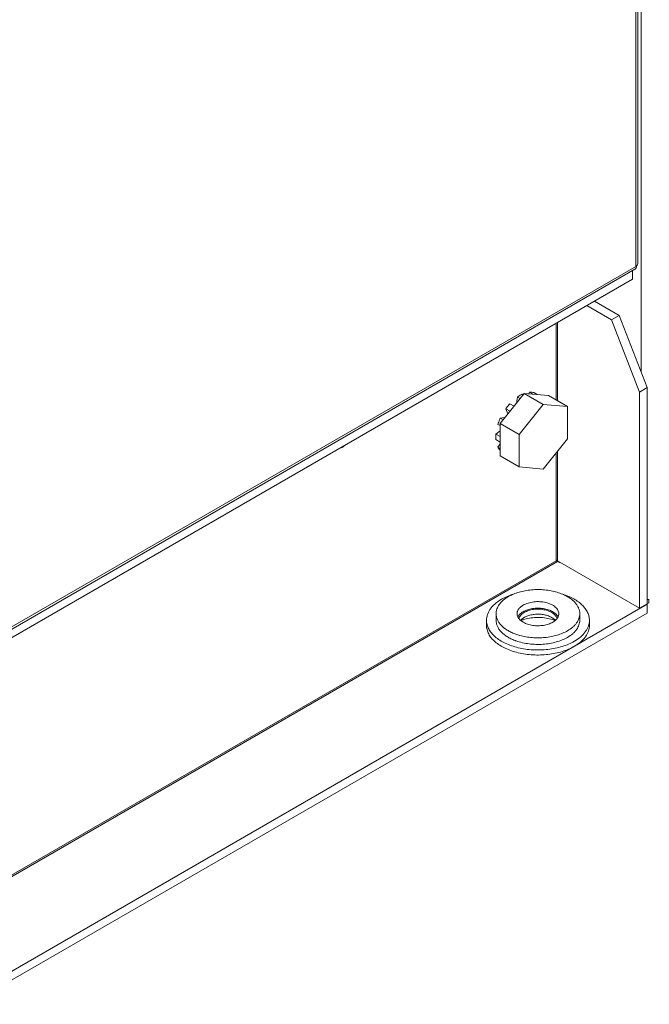
# Model space of a CAD drawing. Extents: x 0 to 1379, y 0 to 579.
# Drawn here: x 416 to 422, y 411 to 420 of the extents above; entities that cross this region are included whole.
import ezdxf

# ---------------------------------------------------------------- set-up
doc = ezdxf.new("R2010")
doc.units = 0
doc.header["$LTSCALE"] = 0.5
doc.header["$MEASUREMENT"] = 0
doc.layers.add('M-OBJECT-DETAILS', color=7, linetype='CONTINUOUS', lineweight=0)

msp = doc.modelspace()

# ---------------------------------------------------------------- linework, layer by layer
at = {"layer": 'M-OBJECT-DETAILS'}
for p, q in [((422.0103, 416.6562), (422.0103, 461.5756)), ((421.9578, 417.6821), (421.9578, 461.3895)), ((421.9783, 461.4181), (421.9783, 417.7107)), ((421.9504, 417.6542), (415.7579, 414.079)), ((415.7801, 414.1155), (421.9649, 417.6862)), ((421.9269, 417.5593), (421.9269, 417.6406)), ((421.9735, 417.6951), (421.9783, 417.7107)), ((421.9269, 417.5593), (403.1639, 406.7266)), ((421.7225, 417.1637), (421.4821, 417.3025)), ((421.7968, 417.2066), (421.5563, 417.3454)), ((421.7968, 417.2066), (421.7225, 417.1637)), ((421.7225, 417.1637), (421.9948, 416.4621)), ((422.069, 416.505), (421.7968, 417.2066)), ((421.1865, 416.383), (421.1865, 417.1319)), ((421.1978, 417.1384), (421.1978, 416.3764)), ((422.069, 416.505), (421.9948, 416.4621)), ((422.069, 414.4064), (422.069, 416.505)), ((420.8754, 416.4478), (420.6402, 416.1551)), ((420.8087, 416.4136), (420.8004, 416.3545)), ((420.8355, 416.3981), (420.8087, 416.4136)), ((420.8544, 416.44), (420.8645, 416.4342)), ((421.1106, 416.4268), (420.8754, 416.4478)), ((421.0605, 416.3409), (420.8754, 416.4478)), ((420.9275, 416.4596), (420.9195, 416.4438)), ((420.9612, 416.4401), (420.9275, 416.4596)), ((420.9671, 416.456), (421.0008, 416.4366)), ((421.2958, 416.3199), (421.1106, 416.4268)), ((421.9948, 414.3635), (421.9948, 416.4621)), ((420.7371, 416.2758), (420.696, 416.2995)), ((420.696, 416.2995), (420.7155, 416.2489)), ((420.7356, 416.3488), (420.7767, 416.325)), ((420.8253, 416.0483), (421.0605, 416.3409)), ((421.0605, 416.3409), (421.2958, 416.3199)), ((421.2958, 416.3199), (421.2958, 416.0062)), ((420.6874, 416.2139), (420.6425, 416.2068)), ((420.6425, 416.2068), (420.6693, 416.1914)), ((420.6402, 416.136), (420.6196, 416.1479)), ((420.8253, 416.0483), (420.6402, 416.1551)), ((420.6402, 415.8415), (420.6402, 416.1551)), ((420.6402, 416.0835), (420.6, 416.0522)), ((420.6, 416.0522), (420.6402, 416.029)), ((420.8253, 415.7346), (420.8253, 416.0483)), ((420.6402, 415.9762), (420.6, 415.9994)), ((420.6402, 415.958), (420.6196, 415.9263)), ((420.6196, 415.9263), (420.6402, 415.9144)), ((421.2958, 416.0062), (421.0605, 415.7136)), ((420.8253, 415.7346), (420.6402, 415.8415)), ((421.1865, 414.8236), (421.1865, 415.8703)), ((421.1978, 415.8844), (421.1978, 414.8236)), ((421.0605, 415.7136), (420.8253, 415.7346)), ((403.3061, 404.5005), (421.1922, 414.8269)), ((421.1978, 414.8171), (403.3061, 404.4874)), ((421.1894, 414.8285), (421.1922, 414.8269)), ((421.9948, 414.3635), (421.1978, 414.8236)), ((421.2191, 414.8049), (421.1978, 414.8171)), ((421.2191, 414.8049), (421.2219, 414.8065)), ((422.069, 414.3999), (403.2319, 403.5243)), ((422.0845, 414.4154), (421.9948, 414.3635)), ((422.0662, 414.4015), (422.069, 414.3999)), ((422.069, 414.3999), (422.069, 414.3142)), ((422.0845, 414.4444), (422.0845, 414.4154)), ((422.069, 414.3142), (403.2319, 403.4386)), ((420.6018, 414.2447), (420.6018, 414.3084)), ((421.4148, 414.2447), (421.4148, 414.3084)), ((420.5083, 414.2447), (420.5083, 414.1958)), ((421.5083, 414.2447), (421.5083, 414.1958))]:
    msp.add_line(p, q, dxfattribs=at)
for centre, radius, start, end in [((421.9337, 417.7262), 0.0502, 307.74665, 314.66759), ((421.9061, 417.6861), 0.0587, 353.80298, 0.07074), ((420.9997, 416.1378), 0.3354, 121.0886, 124.70692), ((422.0902, 414.6393), 0.1936, 263.60091, 270.0108), ((421.0314, 413.8988), 0.3709, 69.45678, 73.79249), ((421.0416, 413.9265), 0.3415, 67.11052, 69.43379), ((420.9664, 414.5267), 0.5113, 249.27245, 250.67981)]:
    msp.add_arc(centre, radius, start, end, dxfattribs=at)
for points, knots in [([(421.9504, 417.6542), (421.9523, 417.6553), (421.9603, 417.6616), (421.9637, 417.6721), (421.9645, 417.6798)], [0, 0, 0, 0, 0.2266, 1, 1, 1, 1]), ([(420.8544, 416.44), (420.8521, 416.4389), (420.8426, 416.4343), (420.8333, 416.4292), (420.8265, 416.4251)], [0, 0, 0, 0, 0.244169, 1, 1, 1, 1]), ([(420.9671, 416.456), (420.9608, 416.4576), (420.9476, 416.4598), (420.9343, 416.4599), (420.9275, 416.4596)], [0, 0, 0, 0, 0.489202, 1, 1, 1, 1]), ([(420.7356, 416.3488), (420.7321, 416.3449), (420.7182, 416.3291), (420.7052, 416.3124), (420.696, 416.2995)], [0, 0, 0, 0, 0.24664, 1, 1, 1, 1]), ([(420.6425, 416.2068), (420.6403, 416.202), (420.6318, 416.1827), (420.6244, 416.1629), (420.6196, 416.1479)], [0, 0, 0, 0, 0.253077, 1, 1, 1, 1]), ([(420.6, 416.0522), (420.5999, 416.0499), (420.5992, 416.0409), (420.5989, 416.0319), (420.5989, 416.0251)], [0, 0, 0, 0, 0.254376, 1, 1, 1, 1]), ([(420.5989, 416.0251), (420.5989, 416.0229), (420.599, 416.0143), (420.5995, 416.0058), (420.6, 415.9994)], [0, 0, 0, 0, 0.254844, 1, 1, 1, 1]), ([(419.0828, 415.9171), (419.088, 415.918), (419.0978, 415.9205), (419.1072, 415.9246), (419.1114, 415.9271)], [0, 0, 0, 0, 0.521559, 1, 1, 1, 1]), ([(419.1114, 415.9271), (419.1133, 415.9282), (419.12, 415.9325), (419.1259, 415.9385), (419.1287, 415.9436)], [0, 0, 0, 0, 0.277063, 1, 1, 1, 1]), ([(420.6196, 415.9263), (420.6224, 415.9208), (420.6286, 415.9103), (420.6361, 415.9007), (420.6401, 415.8963)], [0, 0, 0, 0, 0.510038, 1, 1, 1, 1]), ([(421.1865, 414.8236), (421.187, 414.8239), (421.1895, 414.825), (421.1922, 414.8251), (421.1942, 414.8248)], [0, 0, 0, 0, 0.228754, 1, 1, 1, 1]), ([(421.1978, 414.8171), (421.1973, 414.8174), (421.1952, 414.819), (421.1937, 414.8213), (421.1929, 414.8232)], [0, 0, 0, 0, 0.228755, 1, 1, 1, 1]), ([(420.6548, 414.4489), (420.6724, 414.459), (420.71, 414.4776), (420.7494, 414.4921), (420.77, 414.4985)], [0, 0, 0, 0, 0.48489, 1, 1, 1, 1]), ([(420.7209, 414.4744), (420.7247, 414.4766), (420.7407, 414.4854), (420.7572, 414.4932), (420.7699, 414.4985)], [0, 0, 0, 0, 0.243086, 1, 1, 1, 1]), ([(420.7699, 414.4985), (420.7877, 414.506), (420.8251, 414.519), (420.8841, 414.5329), (420.946, 414.5413), (421.0095, 414.5441), (421.0729, 414.5411), (421.1348, 414.5325), (421.1936, 414.5184), (421.2309, 414.5052), (421.2486, 414.4977)], [0, 0, 0, 0, 0.118041, 0.242013, 0.370105, 0.500291, 0.630438, 0.758415, 0.882201, 1, 1, 1, 1]), ([(421.2486, 414.4977), (421.2611, 414.4924), (421.285, 414.4811), (421.318, 414.4613), (421.3468, 414.4394), (421.371, 414.4156), (421.3903, 414.3903), (421.4044, 414.3638), (421.4129, 414.3363), (421.4148, 414.3176), (421.4148, 414.3084)], [0, 0, 0, 0, 0.1528, 0.297216, 0.432829, 0.559667, 0.678297, 0.789906, 0.896335, 1, 1, 1, 1]), ([(421.2487, 414.4979), (421.2677, 414.4919), (421.3043, 414.4785), (421.3554, 414.4537), (421.4004, 414.4253), (421.4385, 414.3936), (421.4691, 414.3591), (421.4915, 414.3224), (421.5052, 414.284), (421.5083, 414.2577), (421.5083, 414.2447)], [0, 0, 0, 0, 0.155301, 0.302209, 0.439787, 0.567631, 0.686017, 0.796046, 0.899743, 1, 1, 1, 1]), ([(420.5083, 414.2447), (420.5083, 414.2542), (420.51, 414.2734), (420.5173, 414.3016), (420.5294, 414.3293), (420.5462, 414.3561), (420.5673, 414.3818), (420.6021, 414.415), (420.6328, 414.4362), (420.6548, 414.4489)], [0, 0, 0, 0, 0.108047, 0.218131, 0.332104, 0.4515, 0.577462, 0.71072, 1, 1, 1, 1]), ([(420.6018, 414.3084), (420.6018, 414.3161), (420.6032, 414.3317), (420.6091, 414.3547), (420.619, 414.3772), (420.6326, 414.399), (420.6498, 414.4198), (420.6781, 414.4469), (420.7031, 414.4641), (420.7209, 414.4744)], [0, 0, 0, 0, 0.108047, 0.218131, 0.332104, 0.4515, 0.577462, 0.71072, 1, 1, 1, 1]), ([(420.8648, 414.3913), (420.8559, 414.3862), (420.8397, 414.375), (420.8232, 414.3577), (420.8139, 414.3428), (420.809, 414.3315), (420.806, 414.3201), (420.8053, 414.3123), (420.8053, 414.3084)], [0, 0, 0, 0, 0.289411, 0.548292, 0.667746, 0.78177, 0.891903, 1, 1, 1, 1]), ([(421.2113, 414.3084), (421.2113, 414.3142), (421.2098, 414.3261), (421.203, 414.3432), (421.192, 414.3594), (421.177, 414.3744), (421.1585, 414.3879), (421.1368, 414.3997), (421.1124, 414.4096), (421.0763, 414.42), (421.0279, 414.4267), (420.9787, 414.4254), (420.9402, 414.4193), (420.9129, 414.4124), (420.8877, 414.4032), (420.8721, 414.3955), (420.8648, 414.3913)], [0, 0, 0, 0, 0.042826, 0.08742, 0.135217, 0.18714, 0.243603, 0.304577, 0.369693, 0.43832, 0.582552, 0.729591, 0.801598, 0.87122, 0.93759, 1, 1, 1, 1]), ([(420.7853, 414.1122), (420.7717, 414.1174), (420.7455, 414.1286), (420.7092, 414.1486), (420.6774, 414.1711), (420.6506, 414.1957), (420.6292, 414.2222), (420.6135, 414.25), (420.604, 414.2789), (420.6018, 414.2987), (420.6018, 414.3084)], [0, 0, 0, 0, 0.153914, 0.299377, 0.43578, 0.562993, 0.681483, 0.792419, 0.897722, 1, 1, 1, 1]), ([(420.8053, 414.3084), (420.8053, 414.303), (420.8067, 414.292), (420.8105, 414.2816), (420.813, 414.2766)], [0, 0, 0, 0, 0.491076, 1, 1, 1, 1]), ([(420.813, 414.2767), (420.818, 414.2869), (420.8291, 414.3012), (420.8478, 414.317), (420.8589, 414.3242), (420.8648, 414.3276)], [0, 0, 0, 0, 0.463322, 0.722257, 1, 1, 1, 1]), ([(420.8758, 414.3213), (420.869, 414.3174), (420.8566, 414.3091), (420.8408, 414.2944), (420.8292, 414.2783), (420.8244, 414.2666), (420.8229, 414.2608)], [0, 0, 0, 0, 0.283777, 0.543342, 0.780434, 1, 1, 1, 1]), ([(420.8648, 414.3276), (420.878, 414.3352), (420.9075, 414.3479), (420.9557, 414.3593), (420.9986, 414.3626), (421.0335, 414.3614), (421.0594, 414.3585), (421.0843, 414.3538), (421.1081, 414.3472), (421.1301, 414.3389), (421.1659, 414.3213), (421.1928, 414.2989), (421.2037, 414.2767)], [0, 0, 0, 0, 0.12315, 0.257921, 0.399033, 0.470088, 0.540378, 0.609133, 0.675638, 0.739262, 0.799492, 1, 1, 1, 1]), ([(421.1938, 414.2608), (421.1925, 414.2658), (421.1885, 414.2759), (421.1793, 414.29), (421.1669, 414.3032), (421.1515, 414.3152), (421.1335, 414.3258), (421.1056, 414.3383), (421.0663, 414.3491), (421.0162, 414.3542), (420.9655, 414.3515), (420.9179, 414.3411), (420.8887, 414.3288), (420.8758, 414.3213)], [0, 0, 0, 0, 0.043629, 0.090139, 0.140366, 0.194725, 0.253266, 0.315743, 0.450296, 0.592957, 0.736737, 0.874475, 1, 1, 1, 1]), ([(420.8758, 414.2723), (420.8868, 414.2787), (420.9114, 414.2896), (420.9516, 414.3), (420.9949, 414.3047), (421.0389, 414.3036), (421.0812, 414.2966), (421.1196, 414.2841), (421.1521, 414.2668), (421.1698, 414.2516), (421.1768, 414.2433)], [0, 0, 0, 0, 0.11935, 0.249387, 0.385968, 0.524129, 0.65872, 0.785017, 0.899366, 1, 1, 1, 1]), ([(421.2037, 414.2765), (421.2061, 414.2816), (421.21, 414.292), (421.2113, 414.303), (421.2113, 414.3084)], [0, 0, 0, 0, 0.508931, 1, 1, 1, 1]), ([(421.4148, 414.3084), (421.4148, 414.3007), (421.4135, 414.2852), (421.4075, 414.2622), (421.3977, 414.2397), (421.3841, 414.2179), (421.3669, 414.1971), (421.3386, 414.17), (421.3136, 414.1528), (421.2958, 414.1425)], [0, 0, 0, 0, 0.108047, 0.218131, 0.332104, 0.4515, 0.577462, 0.71072, 1, 1, 1, 1]), ([(421.3619, 414.0406), (421.3439, 414.0303), (421.3054, 414.0113), (421.2433, 413.9888), (421.1762, 413.9717), (421.1055, 413.9605), (421.0328, 413.9554), (420.9595, 413.9564), (420.8873, 413.9636), (420.8176, 413.9768), (420.752, 413.9957), (420.6919, 414.0199), (420.6384, 414.049), (420.5928, 414.0823), (420.556, 414.1193), (420.5289, 414.1592), (420.5148, 414.1948), (420.5093, 414.2234), (420.5083, 414.2377), (420.5083, 414.2447)], [0, 0, 0, 0, 0.062389, 0.128731, 0.19833, 0.270312, 0.343695, 0.417432, 0.490462, 0.561754, 0.630357, 0.69545, 0.756403, 0.812845, 0.864749, 0.912527, 0.957105, 0.978667, 1, 1, 1, 1]), ([(420.5083, 414.1958), (420.5083, 414.1887), (420.5093, 414.1744), (420.5148, 414.1458), (420.5289, 414.1102), (420.556, 414.0703), (420.5928, 414.0333), (420.6384, 414), (420.6919, 413.9709), (420.752, 413.9467), (420.8176, 413.9278), (420.8873, 413.9146), (420.9595, 413.9074), (421.0328, 413.9064), (421.1055, 413.9115), (421.1762, 413.9227), (421.2433, 413.9398), (421.3054, 413.9623), (421.3439, 413.9813), (421.3619, 413.9916)], [0, 0, 0, 0, 0.021333, 0.042895, 0.087473, 0.135251, 0.187156, 0.243598, 0.30455, 0.369643, 0.438246, 0.509538, 0.582568, 0.656305, 0.729688, 0.80167, 0.871268, 0.937611, 1, 1, 1, 1]), ([(420.6018, 414.2447), (420.6018, 414.235), (420.604, 414.2152), (420.6135, 414.1863), (420.6292, 414.1584), (420.6506, 414.132), (420.6775, 414.1074), (420.7093, 414.0849), (420.7456, 414.0649), (420.7718, 414.0536), (420.7855, 414.0485)], [0, 0, 0, 0, 0.102268, 0.207563, 0.318493, 0.436983, 0.564199, 0.700608, 0.846079, 1, 1, 1, 1]), ([(420.813, 414.2766), (420.8239, 414.2543), (420.8507, 414.2319), (420.8865, 414.2143), (420.9086, 414.206), (420.9323, 414.1994), (420.9573, 414.1947), (420.9831, 414.1918), (421.018, 414.1906), (421.061, 414.1939), (421.1092, 414.2052), (421.1387, 414.218), (421.1519, 414.2256)], [0, 0, 0, 0, 0.200483, 0.260709, 0.324331, 0.390835, 0.45959, 0.529882, 0.600939, 0.742059, 0.87684, 1, 1, 1, 1]), ([(420.8399, 414.2433), (420.8422, 414.2461), (420.8528, 414.2573), (420.8655, 414.2664), (420.8758, 414.2723)], [0, 0, 0, 0, 0.233147, 1, 1, 1, 1]), ([(420.8422, 414.241), (420.8452, 414.2423), (420.8574, 414.2473), (420.8699, 414.2515), (420.8795, 414.2544)], [0, 0, 0, 0, 0.244629, 1, 1, 1, 1]), ([(420.8795, 414.2544), (420.9206, 414.2666), (421.0071, 414.278), (421.0936, 414.2671), (421.135, 414.255)], [0, 0, 0, 0, 0.499628, 1, 1, 1, 1]), ([(421.1519, 414.2256), (421.1578, 414.229), (421.1688, 414.2362), (421.1876, 414.252), (421.1987, 414.2663), (421.2037, 414.2765)], [0, 0, 0, 0, 0.277763, 0.536702, 1, 1, 1, 1]), ([(421.2958, 414.0788), (421.3136, 414.0891), (421.3386, 414.1063), (421.3669, 414.1334), (421.3841, 414.1542), (421.3977, 414.176), (421.4075, 414.1985), (421.4135, 414.2215), (421.4148, 414.2371), (421.4148, 414.2447)], [0, 0, 0, 0, 0.289279, 0.422537, 0.548499, 0.667895, 0.781868, 0.891953, 1, 1, 1, 1]), ([(421.5083, 414.2447), (421.5083, 414.2353), (421.5067, 414.2161), (421.4994, 414.1879), (421.4872, 414.1602), (421.4705, 414.1334), (421.4494, 414.1077), (421.4146, 414.0745), (421.3838, 414.0533), (421.3619, 414.0406)], [0, 0, 0, 0, 0.108047, 0.218131, 0.332104, 0.4515, 0.577462, 0.71072, 1, 1, 1, 1]), ([(421.3619, 413.9916), (421.3838, 414.0043), (421.4146, 414.0255), (421.4494, 414.0588), (421.4705, 414.0844), (421.4872, 414.1112), (421.4994, 414.1389), (421.5067, 414.1671), (421.5083, 414.1863), (421.5083, 414.1958)], [0, 0, 0, 0, 0.289279, 0.422537, 0.548499, 0.667895, 0.781868, 0.891953, 1, 1, 1, 1]), ([(420.8338, 414.0965), (420.8296, 414.0976), (420.8133, 414.1023), (420.7972, 414.1077), (420.7853, 414.1122)], [0, 0, 0, 0, 0.254304, 1, 1, 1, 1]), ([(421.2958, 414.1425), (421.2805, 414.1337), (421.2477, 414.1176), (421.1947, 414.0988), (421.1374, 414.0849), (421.0772, 414.0762), (421.0153, 414.0729), (420.9532, 414.075), (420.8925, 414.0825), (420.853, 414.0912), (420.8338, 414.0965)], [0, 0, 0, 0, 0.11126, 0.229814, 0.354287, 0.482961, 0.613905, 0.74508, 0.874432, 1, 1, 1, 1]), ([(420.7973, 414.0442), (420.8171, 414.0372), (420.8584, 414.0255), (420.9228, 414.0142), (420.9895, 414.0092), (421.0567, 414.0106), (421.1226, 414.0184), (421.1854, 414.0323), (421.2434, 414.052), (421.2792, 414.0692), (421.2958, 414.0788)], [0, 0, 0, 0, 0.122579, 0.250416, 0.38131, 0.512884, 0.642722, 0.768507, 0.888157, 1, 1, 1, 1])]:
    msp.add_open_spline(points, degree=3, knots=knots, dxfattribs=at)
for points in [[(421.9578, 417.6821), (421.9601, 417.6834), (421.9623, 417.6849), (421.9644, 417.6865)], [(421.9689, 417.6905), (421.9704, 417.692), (421.9718, 417.6935), (421.973, 417.6952)], [(421.1929, 414.8232), (421.1925, 414.8244), (421.1922, 414.8256), (421.1922, 414.8269)], [(421.1942, 414.8248), (421.1955, 414.8246), (421.1967, 414.8243), (421.1978, 414.8236)]]:
    msp.add_open_spline(points, degree=3, dxfattribs=at)

doc.saveas('drawing.dxf')
